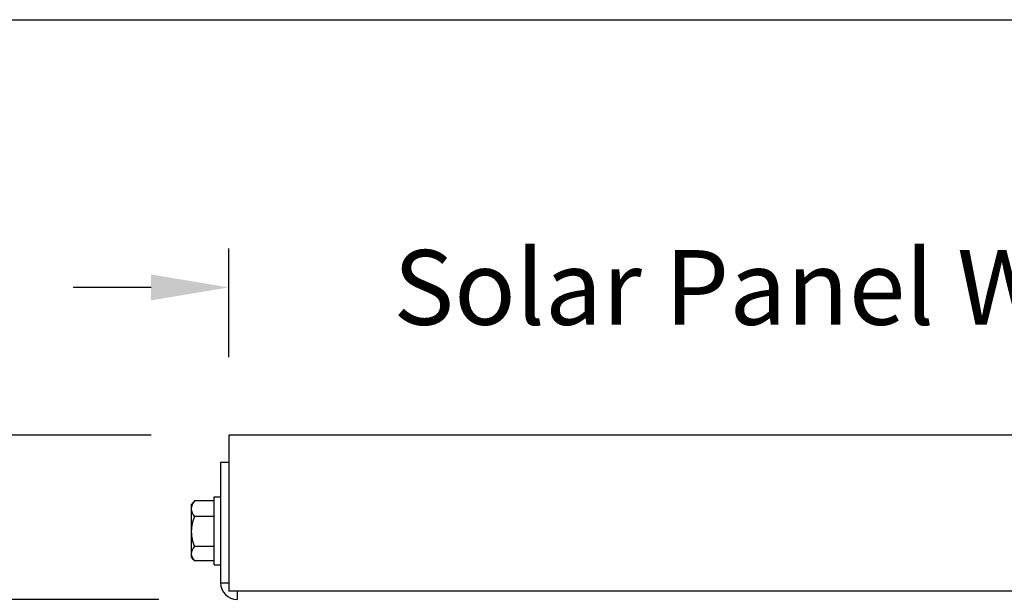
# Model space of a CAD drawing. Units: inches. Extents: x 0.5 to 67.5, y 1.5 to 42.5.
# Drawn here: x 51.9 to 56.6, y 38.7 to 41.5 of the extents above; entities that cross this region are included whole.
import ezdxf

# ---------------------------------------------------------------- set-up
doc = ezdxf.new("R2010")
doc.units = ezdxf.units.IN
doc.header["$LTSCALE"] = 4
doc.header["$MEASUREMENT"] = 0
for name, color, linetype in [('Border (ANSI)', 7, 'Continuous'), ('DIMENSIONS', 5, 'Continuous'), ('Visible (ANSI)', 7, 'Continuous'), ('Visible Narrow (ANSI)', 7, 'Continuous')]:
    doc.layers.add(name, color=color, linetype=linetype)
doc.styles.add('Arial', font='arial.ttf')
doc.dimstyles.new('Dimensions', dxfattribs={"dimtxt": 0.12, "dimasz": 0.125, "dimexe": 0.0625, "dimexo": 0.125, "dimgap": 0.09, "dimtad": 0, "dimtih": 1, "dimtoh": 1, "dimzin": 0, "dimdsep": 46, "dimlunit": 5, "dimtxsty": 'Arial', "dimcen": 0, "dimadec": 0, "dimazin": 0, "dimtfac": 1, "dimtofl": 0, "dimtmove": 0, "dimatfit": 3, "dimfxl": 1, "dimfrac": 2, "dimtolj": 1, "dimtzin": 0, "dimarcsym": 0})

# ---------------------------------------------------------------- blocks, each defined once
blk = doc.blocks.new('Borders Default Border')
at = {"layer": 'Border (ANSI)', "flags": 128}
blk.add_lwpolyline([(0.38, 0.62), (0.38, 10.38), (16.62, 10.38), (16.62, 0.62), (0.38, 0.62)], dxfattribs=at)
blk = doc.blocks.new('*D15')
at = {"layer": 'Defpoints', "color": 0, "transparency": 16777216}
for p in [(60.3651, 40.2305), (52.8654, 39.5192), (60.3651, 39.5192)]:
    blk.add_point(p, dxfattribs=at)
at = {"layer": 'DIMENSIONS', "color": 0, "lineweight": -2, "transparency": 16777216}
for p, q in [((52.8654, 39.8942), (52.8654, 40.418)), ((60.3651, 39.8942), (60.3651, 40.418)), ((52.4904, 40.2305), (52.1154, 40.2305)), ((60.7401, 40.2305), (61.1151, 40.2305))]:
    blk.add_line(p, q, dxfattribs=at)
at = {"layer": 'DIMENSIONS', "color": 0, "transparency": 16777216}
for points in [[(52.4904, 40.293), (52.4904, 40.168), (52.8654, 40.2305)], [(60.7401, 40.293), (60.7401, 40.168), (60.3651, 40.2305)]]:
    blk.add_solid(points, dxfattribs=at)
at = {"layer": 'DIMENSIONS', "color": 0, "transparency": 16777216, "insert": (56.6153, 40.2305), "char_height": 0.36, "width": 6.148758, "attachment_point": 5, "style": 'Arial'}
blk.add_mtext('\\A1;Solar Panel Width = 7 1/2"', dxfattribs=at)
blk = doc.blocks.new('*D16')
at = {"layer": 'Defpoints', "color": 0, "transparency": 16777216}
for p in [(46.9707, 39.5192), (52.8654, 39.5192), (52.9035, 38.7278)]:
    blk.add_point(p, dxfattribs=at)
at = {"layer": 'DIMENSIONS', "color": 0, "lineweight": -2, "transparency": 16777216}
for p, q in [((46.9707, 39.8942), (46.9707, 40.2692)), ((47.3457, 40.2692), (46.9707, 40.2692)), ((52.4904, 39.5192), (46.7832, 39.5192)), ((52.5285, 38.7278), (46.7832, 38.7278)), ((46.9707, 38.3528), (46.9707, 37.9778))]:
    blk.add_line(p, q, dxfattribs=at)
at = {"layer": 'DIMENSIONS', "color": 0, "transparency": 16777216}
for points in [[(46.9082, 39.8942), (47.0332, 39.8942), (46.9707, 39.5192)], [(46.9082, 38.3528), (47.0332, 38.3528), (46.9707, 38.7278)]]:
    blk.add_solid(points, dxfattribs=at)
at = {"layer": 'DIMENSIONS', "color": 0, "transparency": 16777216, "insert": (49.6994, 40.2692), "char_height": 0.36, "attachment_point": 5, "style": 'Arial'}
blk.add_mtext('\\A1;Solar Panel Height\\P3/4"', dxfattribs=at)

msp = doc.modelspace()

# ---------------------------------------------------------------- linework, layer by layer
at = {"layer": 'Visible (ANSI)'}
for p, q in [((60.3654, 39.5192), (52.8654, 39.5192)), ((52.8654, 39.5192), (52.8654, 38.7677)), ((52.8654, 39.3877), (52.8254, 39.3877)), ((52.8254, 39.3877), (52.8254, 38.8077)), ((52.6844, 39.1827), (52.6844, 39.1644)), ((52.7944, 39.202), (52.6998, 39.202)), ((52.7944, 38.8937), (52.7944, 39.2217)), ((52.7944, 39.2217), (52.8254, 39.2217)), ((52.6844, 39.1644), (52.6844, 39.0546)), ((52.7944, 39.1268), (52.6998, 39.1268)), ((52.6844, 39.0546), (52.6844, 38.948)), ((52.6844, 38.948), (52.6844, 38.9327)), ((52.7944, 38.9825), (52.6998, 38.9825)), ((52.7944, 38.9134), (52.6998, 38.9134)), ((52.7944, 38.8937), (52.8254, 38.8937)), ((60.3654, 38.7677), (52.8654, 38.7677))]:
    msp.add_line(p, q, dxfattribs=at)
for centre, radius, start, end in [((52.8612, 39.0577), 0.2165, 138.8901, 144.7356), ((52.8612, 39.0577), 0.2165, 215.2644, 221.1099), ((52.9054, 38.8077), 0.08, 180, 270)]:
    msp.add_arc(centre, radius, start, end, dxfattribs=at)
for centre, major_axis, ratio, start_param, end_param in [((52.8612, 39.1644), (-0.1768, 0), 0.521204, 5.862651, 6.283185), ((52.8612, 39.1675), (0.1768, 0), 0.478492, 2.721058, 2.74604), ((52.8612, 39.1644), (-0.1768, 0), 0.521204, 0, 0.420534), ((52.8612, 39.0546), (-0.1768, 0), 0.999696, 5.862651, 6.283185), ((52.8612, 39.0546), (-0.1768, 0), 0.999696, 0, 0.420534), ((52.8612, 38.948), (-0.1768, 0), 0.478492, 5.862651, 6.283185), ((52.8612, 38.948), (-0.1768, 0), 0.478492, 0, 0.420534)]:
    msp.add_ellipse(centre, major_axis=major_axis, ratio=ratio, start_param=start_param, end_param=end_param, dxfattribs=at)
at = {"layer": 'Visible Narrow (ANSI)'}
for p, q in [((52.8254, 38.8077), (52.8654, 38.8077)), ((52.9054, 38.7677), (52.9054, 38.7277))]:
    msp.add_line(p, q, dxfattribs=at)

# ---------------------------------------------------------------- block references
at = {"xscale": 4, "yscale": 4, "zscale": 4}
msp.add_blockref('Borders Default Border', (0, 0), dxfattribs=at)

# ---------------------------------------------------------------- dimensions: what is measured, and where the dimension line sits
at = {"layer": 'DIMENSIONS'}
dim = msp.add_linear_dim(base=(46.9707, 39.5192), p1=(52.9035, 38.7278), p2=(52.8654, 39.5192), angle=90, text='Solar Panel Height\\P<>', dimstyle='Dimensions', override={"dimscale": 0, "dimdec": 3, "dimpost": '"', "dimtix": 0, "dimtofl": 0, "dimtmove": 1, "dimatfit": 3}, dxfattribs=at)
dim.commit()
dim.dimension.update_dxf_attribs({"geometry": '*D16', "text_midpoint": (47.3043, 40.2692), "dimtype": 160})
dim = msp.add_linear_dim(base=(60.3651, 40.2305), p1=(52.8654, 39.5192), p2=(60.3651, 39.5192), text='Solar Panel Width = <>', dimstyle='Dimensions', override={"dimscale": 0, "dimdec": 3, "dimpost": '"'}, dxfattribs=at)
dim.commit()
dim.dimension.update_dxf_attribs({"geometry": '*D15', "text_midpoint": (56.6153, 40.2305)})

doc.saveas('drawing.dxf')
